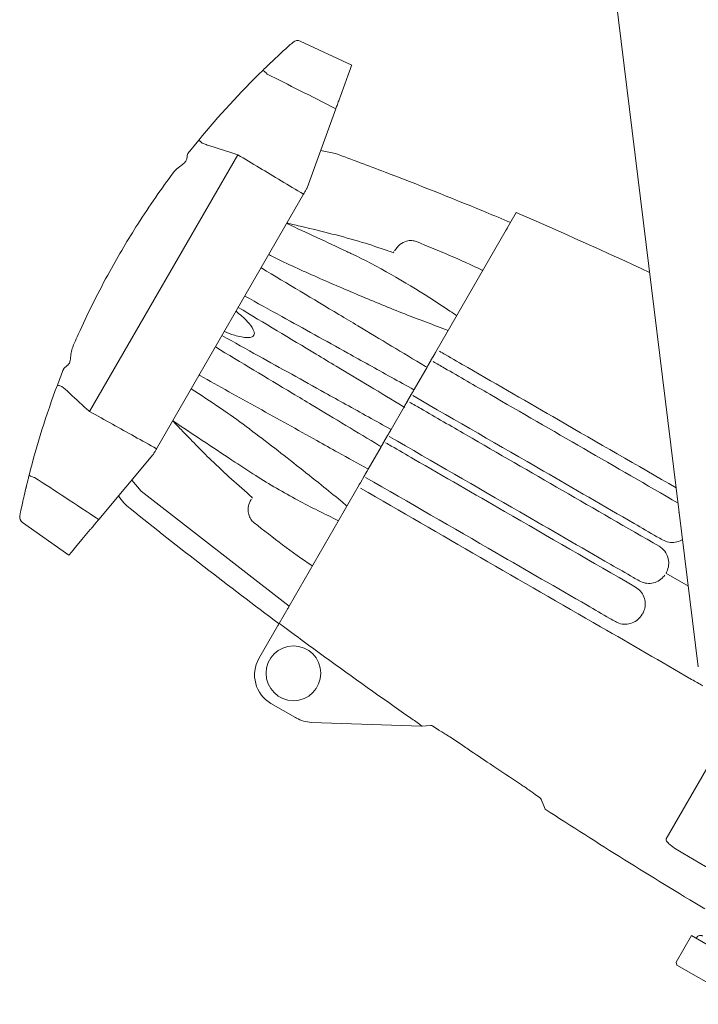
# Model space of a CAD drawing. Units: inches. Extents: x -0.8 to 15.7, y 0.5 to 15.1.
# Drawn here: x 2.9 to 6, y 6.3 to 10.8 of the extents above; entities that cross this region are included whole.
import ezdxf

# ---------------------------------------------------------------- set-up
doc = ezdxf.new("R2010")
doc.units = ezdxf.units.IN
doc.header["$LTSCALE"] = 0.75
doc.header["$MEASUREMENT"] = 0
doc.layers.get('0').update_dxf_attribs({"linetype": 'CONTINUOUS'})

msp = doc.modelspace()

# ---------------------------------------------------------------- linework, layer by layer
at = {"linetype": 'Continuous', "lineweight": 15}
for p, q in [((5.9907, 7.8756), (5.5321, 11.5846)), ((4.4092, 10.6192), (4.1745, 10.7287)), ((4.3368, 10.4203), (4.2054, 10.0594)), ((3.6616, 10.2154), (3.7116, 10.2774)), ((3.7444, 10.2563), (3.7273, 10.2638)), ((3.8891, 10.2103), (3.2132, 9.0395)), ((3.8891, 10.2103), (3.8811, 10.2137)), ((4.335, 10.2165), (4.2672, 10.2292)), ((4.2054, 10.0594), (4.2042, 10.0561)), ((4.1894, 10.0304), (3.5191, 8.8694)), ((5.1599, 9.9466), (4.7934, 9.3118)), ((4.7709, 9.2728), (4.7882, 9.3028)), ((4.7528, 9.2415), (4.6937, 9.139)), ((3.086, 9.1529), (3.101, 9.1419)), ((4.6639, 9.0875), (4.6805, 9.1162)), ((3.2062, 9.0448), (3.2132, 9.0395)), ((4.648, 9.06), (4.5889, 8.9574)), ((4.5564, 8.9012), (4.573, 8.9299)), ((4.5432, 8.8784), (4.484, 8.7759)), ((3.502, 8.8411), (3.2551, 8.5468)), ((3.5042, 8.8437), (3.502, 8.8411)), ((3.4054, 8.726), (3.4483, 8.6767)), ((4.4487, 8.7146), (4.466, 8.7446)), ((3.4483, 8.6767), (4.1232, 8.151)), ((4.4434, 8.7056), (4.0781, 8.0728)), ((3.3981, 8.5969), (3.398, 8.5967)), ((2.9069, 8.5332), (3.1191, 8.3847)), ((5.9453, 8.2426), (5.8432, 8.3016)), ((3.9859, 7.9132), (4.0708, 8.0601)), ((4.0775, 8.0717), (4.0778, 8.0723)), ((4.1529, 7.6436), (4.0409, 7.7083)), ((4.1529, 7.6436), (4.1566, 7.6414)), ((4.2254, 7.6215), (4.7282, 7.6039)), ((4.7272, 7.6038), (4.7701, 7.6075)), ((4.8569, 7.5556), (4.869, 7.5476)), ((4.869, 7.5476), (4.9159, 7.516)), ((5.8446, 7.0909), (6.0466, 7.4408)), ((5.2563, 7.2849), (5.2689, 7.2767)), ((5.2563, 7.2849), (5.2563, 7.2849)), ((5.9595, 6.6494), (5.8896, 6.5284)), ((5.9595, 6.6494), (6.2862, 6.4607)), ((5.9836, 6.64), (5.9816, 6.6366)), ((5.8896, 6.5284), (5.8932, 6.5149)), ((5.8932, 6.5149), (6.2035, 6.3358))]:
    msp.add_line(p, q, dxfattribs=at)
at = {"linetype": 'Continuous', "lineweight": 15, "flags": 128}
for points in [[(4.4092, 10.6192), (4.4085, 10.6174), (4.4033, 10.6031), (4.393, 10.5747), (4.3776, 10.5325), (4.3574, 10.477)], [(3.2164, 8.5007), (3.1784, 8.4554), (3.1495, 8.421), (3.1301, 8.3978), (3.1203, 8.3861), (3.1191, 8.3847)], [(5.2562, 7.2849), (5.2562, 7.2849), (5.2562, 7.2849), (5.2562, 7.2849), (5.2562, 7.2849), (5.2562, 7.2849), (5.2562, 7.2849), (5.2563, 7.2849), (5.2563, 7.2849)], [(5.2744, 7.2701), (5.2832, 7.248), (5.292, 7.2258)]]:
    msp.add_lwpolyline(points, dxfattribs=at)
at = {"linetype": 'Continuous', "lineweight": 15}
msp.add_circle((4.1432, 7.8455), 0.125, dxfattribs=at)
for centre, radius, start, end in [((4.1619, 10.7014), 0.03, 65.1636, 129.6712), ((6.7523, 7.7767), 3.937, 134.2884, 140.5663), ((3.9738, 10.5377), 0.0644, 38.9438, 62.7877), ((-4.2027, -11.704), 23.5883, 64.99386, 66.61424), ((4.5896, 9.7684), 0.0113, 335.8515, 352.1804), ((6.7523, 7.7767), 3.937, 159.4337, 165.7116), ((2.972, 8.8025), 0.0644, 237.2123, 261.0562), ((3.5544, 8.7917), 0.25, 213.2989, 231.2681), ((3.9421, 8.6576), 0.0168, 310.771, 321.896), ((18.1566, 26.9975), 23.5883, 231.26811, 233.35397), ((5.7905, 8.6478), 0.1315, 328.1282, 329.3011), ((2.9242, 8.5578), 0.03, 170.3288, 234.7952), ((4.1159, 7.8382), 0.15, 150, 240), ((4.2316, 7.7714), 0.15, 240.0002, 267.601), ((4.771, 7.5925), 0.015, 55.4656, 94.9319), ((18.1456, 27.0044), 23.5583, 235.43352, 235.51577), ((5.2607, 7.2641), 0.015, 21.5756, 56.8975), ((18.1456, 27.0044), 23.5883, 236.98117, 239.06682), ((6.0007, 6.6302), 0.0197, 60, 150)]:
    msp.add_arc(centre, radius, start, end, dxfattribs=at)
for points, knots in [([(4.0322, 10.6229), (4.0531, 10.6426), (4.0956, 10.6826), (4.1339, 10.7168), (4.1393, 10.7215), (4.142, 10.7239)], [0, 0, 0, 0, 0.329903, 0.669102, 1, 1, 1, 1]), ([(4.0032, 10.5949), (4.0071, 10.5987), (4.0148, 10.6062), (4.0253, 10.6163), (4.0299, 10.6207), (4.0322, 10.6229)], [0, 0, 0, 0, 0.328435, 0.664372, 1, 1, 1, 1]), ([(4.0325, 10.6232), (4.0412, 10.6314), (4.0532, 10.6428), (4.0502, 10.64), (4.0493, 10.6392)], [0, 0, 0, 0, 0.718668, 1, 1, 1, 1]), ([(4.3368, 10.4203), (4.2817, 10.4481), (4.1774, 10.5007), (4.0731, 10.5533), (4.0239, 10.5782)], [0, 0, 0, 0, 0.52794, 1, 1, 1, 1]), ([(4.3574, 10.477), (4.3556, 10.4722), (4.3522, 10.4626), (4.3446, 10.4418), (4.3392, 10.4269), (4.3368, 10.4203)], [0, 0, 0, 0, 0.3591821, 0.7183207, 1, 1, 1, 1]), ([(3.7273, 10.2638), (3.7249, 10.2658), (3.7199, 10.2699), (3.7148, 10.2742), (3.712, 10.2767), (3.7115, 10.2773), (3.7116, 10.2774), (3.7116, 10.2774), (3.7116, 10.2774)], [0, 0, 0, 0, 0.230754, 0.482003, 0.761736, 0.984966, 0.995314, 1, 1, 1, 1]), ([(3.8811, 10.2137), (3.843, 10.2256), (3.7974, 10.2398), (3.7518, 10.254), (3.7444, 10.2563)], [0, 0, 0, 0, 0.8367301, 1, 1, 1, 1]), ([(3.6616, 10.2154), (3.6607, 10.2129), (3.6587, 10.2079), (3.6576, 10.1928), (3.6514, 10.1769), (3.6342, 10.1626), (3.6129, 10.1492), (3.6008, 10.1354), (3.5961, 10.1301)], [0, 0, 0, 0, 0.172891, 0.355629, 0.488831, 0.623021, 0.852874, 1, 1, 1, 1]), ([(4.1894, 10.0304), (4.1552, 10.051), (4.0552, 10.111), (3.9551, 10.1709), (3.8891, 10.2103)], [0, 0, 0, 0, 0.341574, 1, 1, 1, 1]), ([(5.134, 9.9016), (5.1288, 9.9038), (5.0867, 9.9214), (4.8967, 10), (4.636, 10.104), (4.4106, 10.1883), (4.335, 10.2165)], [0, 0, 0, 0, 0.019665, 0.159363, 0.718192, 1, 1, 1, 1]), ([(3.1362, 9.3334), (3.1471, 9.3585), (3.1766, 9.4259), (3.2323, 9.5419), (3.2993, 9.6697), (3.3671, 9.788), (3.4375, 9.9023), (3.5151, 10.019), (3.5691, 10.0931), (3.5961, 10.1301)], [0, 0, 0, 0, 0.096182, 0.258115, 0.420042, 0.550946, 0.681852, 0.840923, 1, 1, 1, 1]), ([(4.2042, 10.0561), (4.2035, 10.0549), (4.2, 10.0488), (4.1947, 10.0396), (4.1909, 10.0331), (4.1894, 10.0304)], [0, 0, 0, 0, 0.128664, 0.64853, 1, 1, 1, 1]), ([(4.1125, 9.8972), (4.2041, 9.8544), (4.2958, 9.8117), (4.3874, 9.7689), (4.3936, 9.766), (4.5247, 9.7048), (4.6808, 9.6122), (4.8381, 9.5115), (4.8781, 9.4832), (4.8883, 9.476)], [-0.52161, -0.52161, -0.52161, -0.52161, 0, 0, 0, 0.034983, 0.746288, 0.935496, 1, 1, 1, 1]), ([(4.6, 9.7637), (4.5905, 9.767), (4.5432, 9.7832), (4.4057, 9.8292), (4.2745, 9.8606), (4.1821, 9.8827), (4.1592, 9.8881), (4.1364, 9.8936), (4.1135, 9.8991)], [0, 0, 0, 0, 0.069004, 0.345035, 1, 1, 1, 1.162026, 1.162026, 1.162026, 1.162026]), ([(5.1207, 9.8786), (5.1203, 9.8779), (5.1195, 9.8765), (5.1175, 9.873), (5.1154, 9.8695), (5.1141, 9.8672), (5.1137, 9.8664)], [0, 0, 0, 0, 0.281568, 0.563086, 0.845906, 1, 1, 1, 1]), ([(4.6046, 9.7722), (4.6122, 9.7826), (4.6264, 9.8024), (4.6561, 9.8172), (4.6829, 9.8205), (4.6975, 9.8162), (4.7043, 9.8141)], [0, 0, 0, 0, 0.325333, 0.613637, 0.820533, 1, 1, 1, 1]), ([(4.7043, 9.8141), (4.8055, 9.773), (4.9076, 9.7314), (5.0064, 9.6827), (5.0073, 9.6823)], [0, 0, 0, 0, 0.990901, 1, 1, 1, 1]), ([(4.0306, 9.7555), (4.0332, 9.7542), (4.1009, 9.719), (4.2387, 9.6568), (4.4435, 9.5685), (4.6469, 9.4845), (4.7833, 9.4338), (4.8497, 9.4092)], [0, 0, 0, 0, 0.009685, 0.260427, 0.511223, 0.762324, 1, 1, 1, 1]), ([(4.7498, 9.2425), (4.7483, 9.2434), (4.6436, 9.3063), (4.5107, 9.386), (4.2614, 9.5354), (4.1143, 9.6236), (3.9965, 9.6941), (3.9955, 9.6947)], [0, 0, 0, 0, 0.005855, 0.412524, 0.526043, 0.99603, 1, 1, 1, 1]), ([(3.9213, 9.5661), (3.9776, 9.5349), (4.1333, 9.4487), (4.3225, 9.3439), (4.5235, 9.2325), (4.6243, 9.1765), (4.6933, 9.1383)], [0, 0, 0, 0, 0.220906, 0.611243, 0.734255, 1, 1, 1, 1]), ([(3.8813, 9.4968), (3.8994, 9.4815), (3.9289, 9.4566), (3.9566, 9.4226), (3.9647, 9.402), (3.9652, 9.3934), (3.9635, 9.3875), (3.9599, 9.3831), (3.9538, 9.3794), (3.9454, 9.3772), (3.9289, 9.376), (3.9048, 9.3791), (3.8683, 9.3871), (3.8431, 9.398), (3.8281, 9.4046)], [0, 0, 0, 0, 0.250809, 0.408729, 0.455233, 0.480001, 0.497399, 0.517256, 0.536975, 0.571752, 0.606422, 0.71004, 0.826391, 1, 1, 1, 1]), ([(4.6519, 9.0577), (4.6493, 9.0593), (4.5444, 9.1223), (4.4093, 9.2034), (4.158, 9.3542), (4.0095, 9.4433), (3.8913, 9.5142)], [0, 0, 0, 0, 0.010351, 0.41012, 0.530991, 1, 1, 1, 1]), ([(3.8171, 9.3857), (3.8728, 9.3548), (4.0284, 9.2684), (4.2176, 9.1634), (4.4192, 9.0515), (4.52, 8.9956), (4.5888, 8.9574)], [0, 0, 0, 0, 0.218555, 0.611441, 0.734796, 1, 1, 1, 1]), ([(3.1362, 9.3334), (3.1334, 9.3246), (3.1276, 9.3063), (3.1268, 9.283), (3.1238, 9.2652), (3.1165, 9.2523), (3.1035, 9.2423), (3.0964, 9.237), (3.0951, 9.2343), (3.095, 9.234)], [0, 0, 0, 0, 0.189768, 0.393526, 0.478198, 0.595028, 0.761906, 0.973912, 1, 1, 1, 1]), ([(4.5436, 8.8791), (4.5413, 8.8805), (4.4358, 8.9438), (4.3006, 9.0251), (4.0504, 9.1754), (3.9038, 9.2636), (3.7871, 9.3337)], [0.0031968, 0.0031968, 0.0031968, 0.0031968, 0.012233, 0.4165501, 0.5355963, 1, 1, 1, 1]), ([(4.7882, 9.3028), (4.789, 9.3041), (4.7906, 9.3068), (4.7923, 9.3098), (4.7933, 9.3115), (4.7934, 9.3117), (4.7934, 9.3118)], [0, 0, 0, 0, 0.2657266, 0.531397, 0.7984092, 1, 1, 1, 1]), ([(4.81, 9.3139), (4.8186, 9.3089), (4.8616, 9.2841), (5.0422, 9.1799), (5.3933, 8.9774), (5.7106, 8.7944), (5.8899, 8.6909)], [0, 0, 0, 0, 0.0187445, 0.0937229, 0.393653, 0.7824524, 0.7824524, 0.7824524, 0.7824524]), ([(4.7528, 9.2415), (4.7537, 9.2429), (4.7553, 9.2458), (4.7578, 9.2501), (4.7599, 9.2538), (4.7612, 9.256), (4.7617, 9.2567), (4.7618, 9.257)], [0, 0, 0, 0, 0.224236, 0.448469, 0.67291, 0.898494, 1, 1, 1, 1]), ([(4.7618, 9.257), (4.7621, 9.2576), (4.7629, 9.2588), (4.7648, 9.2622), (4.7672, 9.2663), (4.7693, 9.27), (4.7705, 9.2721), (4.7709, 9.2728)], [0, 0, 0, 0, 0.223421, 0.446888, 0.669228, 0.890135, 1, 1, 1, 1]), ([(4.7694, 9.2701), (4.7694, 9.2701), (4.7685, 9.2687), (4.7669, 9.2658), (4.7647, 9.2621), (4.7631, 9.2593), (4.7624, 9.258), (4.7623, 9.2579), (4.7623, 9.2579)], [0, 0, 0, 0, 0.000727, 0.22129, 0.441668, 0.662864, 0.885653, 1, 1, 1, 1]), ([(4.7805, 9.2673), (4.7977, 9.2574), (4.8837, 9.2077), (5.2556, 8.9929), (5.6116, 8.7873), (5.8985, 8.6217)], [0, 0, 0, 0, 0.04548, 0.227402, 0.9820529, 0.9820529, 0.9820529, 0.9820529]), ([(3.0663, 9.1597), (3.0674, 9.1628), (3.0763, 9.1865), (3.0863, 9.2119), (3.095, 9.234)], [0, 0, 0, 0, 0.1292644, 1, 1, 1, 1]), ([(3.7129, 9.2052), (3.7139, 9.2046), (3.803, 9.1551), (3.9815, 9.0558), (4.1928, 8.9384), (4.3599, 8.8456), (4.4379, 8.8023), (4.483, 8.7773)], [0, 0, 0, 0, 0.003967, 0.351734, 0.699509, 0.826014, 1, 1, 1, 1]), ([(3.0663, 9.1597), (3.0663, 9.1597), (3.0663, 9.1597), (3.0663, 9.1598), (3.0671, 9.1597), (3.0707, 9.1585), (3.0769, 9.1562), (3.0831, 9.154), (3.086, 9.1529)], [0, 0, 0, 0, 0.004686, 0.015034, 0.238264, 0.517997, 0.769246, 1, 1, 1, 1]), ([(3.101, 9.1419), (3.1303, 9.1148), (3.1653, 9.0824), (3.2005, 9.0501), (3.2062, 9.0448)], [0, 0, 0, 0, 0.836731, 1, 1, 1, 1]), ([(4.3873, 8.6083), (4.3773, 8.6166), (4.3392, 8.649), (4.2248, 8.7411), (4.0441, 8.8838), (3.8469, 9.033), (3.7219, 9.1139), (3.677, 9.143)], [0, 0, 0, 0, 0.043597, 0.168103, 0.492797, 0.817714, 1, 1, 1, 1]), ([(4.6805, 9.1162), (4.6814, 9.1177), (4.683, 9.1205), (4.6851, 9.1241), (4.6866, 9.1267), (4.6871, 9.1277), (4.6872, 9.1278), (4.6872, 9.1278)], [0, 0, 0, 0, 0.229359, 0.458687, 0.68888, 0.920589, 1, 1, 1, 1]), ([(4.6872, 9.1278), (4.6873, 9.1279), (4.6875, 9.1282), (4.6888, 9.1305), (4.6907, 9.1338), (4.6925, 9.1369), (4.6935, 9.1387), (4.6937, 9.139)], [0, 0, 0, 0, 0.237414, 0.474851, 0.711548, 0.946708, 1, 1, 1, 1]), ([(4.648, 9.06), (4.6489, 9.0614), (4.6506, 9.0643), (4.6529, 9.0683), (4.6547, 9.0714), (4.6556, 9.073), (4.6558, 9.0734), (4.6559, 9.0735)], [0, 0, 0, 0, 0.224358, 0.448697, 0.673615, 0.899911, 1, 1, 1, 1]), ([(4.6559, 9.0735), (4.6561, 9.0739), (4.6565, 9.0746), (4.6581, 9.0773), (4.6602, 9.081), (4.6623, 9.0846), (4.6635, 9.0868), (4.6639, 9.0875)], [0, 0, 0, 0, 0.223846, 0.447725, 0.670718, 0.892245, 1, 1, 1, 1]), ([(4.6617, 9.0836), (4.6617, 9.0836), (4.6608, 9.0821), (4.6593, 9.0795), (4.6575, 9.0763), (4.6563, 9.0742), (4.6561, 9.074), (4.6561, 9.0739)], [0, 0, 0, 0, 0.001067, 0.254613, 0.508446, 0.763617, 1, 1, 1, 1]), ([(4.6728, 9.0823), (4.6901, 9.0724), (4.7762, 9.0227), (5.155, 8.8039), (5.5179, 8.5943), (5.8117, 8.4247)], [0, 0, 0, 0, 0.045478, 0.227395, 1, 1, 1, 1]), ([(5.828, 8.4535), (5.8194, 8.4585), (5.7762, 8.4835), (5.5947, 8.5883), (5.2228, 8.8031), (4.8865, 8.9973), (4.688, 9.1119)], [0, 0, 0, 0, 0.022697, 0.113487, 0.476664, 1, 1, 1, 1]), ([(3.2132, 9.0395), (3.248, 9.0201), (3.3499, 8.9633), (3.4519, 8.9067), (3.5191, 8.8694)], [0, 0, 0, 0, 0.341574, 1, 1, 1, 1]), ([(3.5926, 8.9967), (3.6052, 8.9836), (3.6178, 8.9705), (3.6304, 8.9574), (3.6757, 8.9103), (3.7796, 8.8023), (3.892, 8.7031), (3.9553, 8.6472)], [-0.121298, -0.121298, -0.121298, -0.121298, 0, 0, 0, 0.436081, 1, 1, 1, 1]), ([(4.3487, 8.5415), (4.2863, 8.572), (4.1577, 8.6349), (3.9963, 8.7293), (3.8986, 8.7941), (3.8625, 8.818), (3.7725, 8.8776), (3.6825, 8.9372), (3.5926, 8.9967)], [0, 0, 0, 0, 0.372501, 0.768033, 1, 1, 1, 1.577637, 1.577637, 1.577637, 1.577637]), ([(4.573, 8.9299), (4.5738, 8.9314), (4.5755, 8.9343), (4.5778, 8.9384), (4.5797, 8.9416), (4.5807, 8.9433), (4.5809, 8.9437), (4.581, 8.9439)], [0, 0, 0, 0, 0.220314, 0.440612, 0.661432, 0.883576, 1, 1, 1, 1]), ([(4.581, 8.9439), (4.5811, 8.944), (4.5814, 8.9445), (4.5825, 8.9464), (4.5844, 8.9498), (4.5867, 8.9536), (4.5882, 8.9563), (4.5889, 8.9574)], [0, 0, 0, 0, 0.138038, 0.366238, 0.593738, 0.819785, 1, 1, 1, 1]), ([(4.5497, 8.8896), (4.5498, 8.8898), (4.55, 8.8901), (4.5513, 8.8923), (4.5532, 8.8956), (4.555, 8.8988), (4.5561, 8.9007), (4.5564, 8.9012)], [0, 0, 0, 0, 0.232975, 0.465977, 0.698253, 0.929033, 1, 1, 1, 1]), ([(4.5638, 8.8969), (4.5724, 8.8919), (4.6154, 8.8671), (4.7962, 8.7628), (5.1673, 8.5486), (5.5048, 8.3538), (5.704, 8.2387)], [0, 0, 0, 0, 0.022697, 0.113487, 0.476664, 1, 1, 1, 1]), ([(5.7205, 8.2672), (5.7118, 8.2722), (5.6686, 8.2972), (5.4871, 8.402), (5.1152, 8.6167), (4.7788, 8.8108), (4.5803, 8.9254)], [0, 0, 0, 0, 0.022698, 0.11349, 0.476674, 1, 1, 1, 1]), ([(3.5191, 8.8694), (3.5185, 8.8685), (3.5158, 8.8638), (3.5109, 8.8552), (3.5061, 8.847), (3.5042, 8.8437)], [0, 0, 0, 0, 0.128834, 0.649376, 1, 1, 1, 1]), ([(4.5432, 8.8784), (4.5441, 8.8798), (4.5457, 8.8827), (4.5477, 8.8862), (4.5492, 8.8887), (4.5497, 8.8896), (4.5497, 8.8896), (4.5497, 8.8896)], [0, 0, 0, 0, 0.233783, 0.467532, 0.702207, 0.938442, 1, 1, 1, 1]), ([(4.4746, 8.7595), (4.4745, 8.7594), (4.4743, 8.7591), (4.473, 8.7568), (4.4711, 8.7535), (4.4687, 8.7494), (4.4666, 8.7457), (4.4654, 8.7437), (4.465, 8.743)], [0, 0, 0, 0, 0.1843036, 0.3686405, 0.5520964, 0.7341041, 0.9150334, 1, 1, 1, 1]), ([(4.466, 8.7446), (4.4668, 8.746), (4.4684, 8.7489), (4.4709, 8.7532), (4.4731, 8.7569), (4.4745, 8.7593), (4.4749, 8.7601), (4.4751, 8.7604)], [0, 0, 0, 0, 0.220225, 0.440449, 0.660822, 0.882277, 1, 1, 1, 1]), ([(4.4751, 8.7604), (4.4751, 8.7604), (4.4754, 8.7609), (4.4762, 8.7624), (4.4782, 8.7658), (4.4806, 8.7699), (4.4826, 8.7734), (4.4837, 8.7754), (4.484, 8.7759)], [0, 0, 0, 0, 0.00671, 0.235309, 0.463159, 0.689463, 0.914342, 1, 1, 1, 1]), ([(2.9274, 8.7093), (2.928, 8.7117), (2.9294, 8.7174), (2.9327, 8.7311), (2.9357, 8.7426), (2.9371, 8.7484)], [0, 0, 0, 0, 0.267779, 0.633838, 1, 1, 1, 1]), ([(2.962, 8.7389), (3.0081, 8.7087), (3.1058, 8.6446), (3.2035, 8.5806), (3.2551, 8.5468)], [0, 0, 0, 0, 0.47206, 1, 1, 1, 1]), ([(4.4434, 8.7056), (4.4435, 8.7057), (4.4437, 8.706), (4.445, 8.7083), (4.4467, 8.7113), (4.4481, 8.7137), (4.4487, 8.7146)], [0, 0, 0, 0, 0.2693717, 0.5387782, 0.8072692, 1, 1, 1, 1]), ([(5.6129, 8.0809), (5.6043, 8.0859), (5.561, 8.1109), (5.3795, 8.2156), (5.0075, 8.4303), (4.6712, 8.6243), (4.4726, 8.7389)], [0, 0, 0, 0, 0.022692, 0.113459, 0.476546, 1, 1, 1, 1]), ([(2.8948, 8.5638), (2.8955, 8.567), (2.8968, 8.5734), (2.9072, 8.6237), (2.9206, 8.6805), (2.9274, 8.7093)], [0, 0, 0, 0, 0.33686, 0.663686, 1, 1, 1, 1]), ([(2.9225, 8.6892), (2.9223, 8.6882), (2.9214, 8.6844), (2.9213, 8.6839), (2.9212, 8.6834)], [0, 0, 0, 0, 0.27739, 1, 1, 1, 1]), ([(2.9225, 8.6892), (2.9226, 8.6893), (2.9227, 8.6899), (2.9248, 8.6985), (2.9266, 8.7061)], [0, 0, 0, 0, 0.1233424, 1, 1, 1, 1]), ([(6.0119, 7.7879), (5.9946, 7.7978), (5.839, 7.8877), (5.5003, 8.0833), (4.9964, 8.3744), (4.6321, 8.585), (4.4499, 8.6902)], [0, 0, 0, 0, 0.032974, 0.298159, 0.64908, 1, 1, 1, 1]), ([(3.9639, 8.5316), (3.9582, 8.537), (3.947, 8.5478), (3.938, 8.5705), (3.9357, 8.5958), (3.9404, 8.6196), (3.9475, 8.6334), (3.9503, 8.6389)], [0, 0, 0, 0, 0.197493, 0.394497, 0.604061, 0.84202, 1, 1, 1, 1]), ([(3.2551, 8.5468), (3.2494, 8.54), (3.2379, 8.5264), (3.2245, 8.5103), (3.2189, 8.5036), (3.2164, 8.5007)], [0, 0, 0, 0, 0.359298, 0.718557, 1, 1, 1, 1]), ([(4.2296, 8.3351), (4.2289, 8.3355), (4.1373, 8.3967), (4.0503, 8.4644), (3.9639, 8.5316)], [0, 0, 0, 0, 0.006835, 1, 1, 1, 1]), ([(5.9191, 8.455), (5.9174, 8.454), (5.907, 8.4481), (5.886, 8.4412), (5.8554, 8.4412), (5.8371, 8.4494), (5.828, 8.4535)], [0.2934816, 0.2934816, 0.2934816, 0.2934816, 0.337219, 0.558342, 0.7794516, 1, 1, 1, 1]), ([(5.8117, 8.4247), (5.8173, 8.421), (5.8312, 8.4116), (5.8474, 8.3896), (5.8565, 8.3608), (5.8562, 8.33), (5.8478, 8.3117), (5.8437, 8.3025)], [0, 0, 0, 0, 0.144294, 0.358382, 0.572177, 0.785894, 1, 1, 1, 1]), ([(5.8378, 8.2932), (5.8356, 8.2904), (5.8272, 8.2796), (5.808, 8.2647), (5.779, 8.2549), (5.7481, 8.2548), (5.7297, 8.2631), (5.7205, 8.2672)], [0, 0, 0, 0, 0.080946, 0.311731, 0.542247, 0.771391, 1, 1, 1, 1]), ([(5.704, 8.2387), (5.7121, 8.2329), (5.7284, 8.2213), (5.7437, 8.1947), (5.7498, 8.1652), (5.7467, 8.1378), (5.7392, 8.1226), (5.7361, 8.1162)], [0, 0, 0, 0, 0.211307, 0.423151, 0.635009, 0.847457, 1, 1, 1, 1]), ([(4.1232, 8.151), (4.1224, 8.1495), (4.1207, 8.1465), (4.1184, 8.1426), (4.117, 8.1401), (4.1164, 8.1392), (4.1162, 8.1388)], [0, 0, 0, 0, 0.285182, 0.570413, 0.854419, 1, 1, 1, 1]), ([(5.7351, 8.1144), (5.729, 8.106), (5.717, 8.0892), (5.6896, 8.0735), (5.6592, 8.0674), (5.6324, 8.0712), (5.6181, 8.0784), (5.6129, 8.0809)], [0, 0, 0, 0, 0.220414, 0.440217, 0.661053, 0.878643, 1, 1, 1, 1]), ([(4.0708, 8.0601), (4.0708, 8.0602), (4.0721, 8.0623), (4.0746, 8.0667), (4.0774, 8.0715), (4.0779, 8.0725), (4.0781, 8.0728)], [0, 0, 0, 0, 0.005362, 0.358952, 0.735211, 1, 1, 1, 1]), ([(4.0781, 8.0728), (4.08, 8.0716), (4.0842, 8.0686), (4.0891, 8.0651), (4.0918, 8.0631)], [0, 0, 0, 0, 0.4293359, 1, 1, 1, 1]), ([(4.0918, 8.0631), (4.0998, 8.0571), (4.14, 8.0274), (4.3091, 7.9028), (4.5003, 7.7656), (4.6605, 7.654), (4.6894, 7.6338)], [0, 0, 0, 0, 0.040769, 0.203846, 0.856186, 1, 1, 1, 1]), ([(4.6894, 7.6338), (4.6977, 7.6279), (4.7091, 7.62), (4.7224, 7.6102), (4.7267, 7.6069), (4.7289, 7.6052), (4.7294, 7.6048), (4.7299, 7.6044), (4.7304, 7.6041)], [0, 0, 0, 0, 0.573293, 0.781674, 1, 1, 1, 1.04786, 1.04786, 1.04786, 1.04786]), ([(4.8074, 7.5857), (4.8076, 7.5856), (4.8084, 7.5853), (4.8165, 7.5807), (4.8334, 7.5706), (4.8491, 7.5606), (4.8569, 7.5556)], [0, 0, 0, 0, 0.1411652, 0.4135507, 0.7047498, 1, 1, 1, 1]), ([(4.9159, 7.516), (4.9242, 7.5104), (4.9655, 7.4823), (5.0545, 7.4223), (5.1356, 7.3686), (5.1834, 7.337)], [0, 0, 0, 0, 0.093208, 0.466041, 1, 1, 1, 1]), ([(5.1834, 7.337), (5.189, 7.3332), (5.203, 7.3239), (5.2236, 7.3094), (5.2417, 7.296), (5.2539, 7.2868), (5.2554, 7.2856), (5.2562, 7.2849)], [0, 0, 0, 0, 0.1435063, 0.3580493, 0.5719944, 0.7857138, 1, 1, 1, 1]), ([(5.9208, 7.0247), (5.8998, 7.037), (5.8752, 7.0513), (5.8523, 7.0719), (5.846, 7.0793), (5.8434, 7.0856), (5.8437, 7.0891), (5.8445, 7.0906), (5.8446, 7.0909)], [0, 0, 0, 0, 0.630356, 0.736501, 0.842491, 0.91292, 0.982684, 1, 1, 1, 1]), ([(6.4378, 6.726), (6.4032, 6.746), (6.2308, 6.8455), (6.0585, 6.9451), (5.9208, 7.0247)], [0, 0, 0, 0, 0.2009008, 1, 1, 1, 1])]:
    msp.add_open_spline(points, degree=3, knots=knots, dxfattribs=at)
msp.add_open_spline([(5.904, 8.577), (5.9034, 8.5775), (5.9027, 8.5779), (5.9021, 8.5783)], degree=3, dxfattribs=at)

doc.saveas('drawing.dxf')
